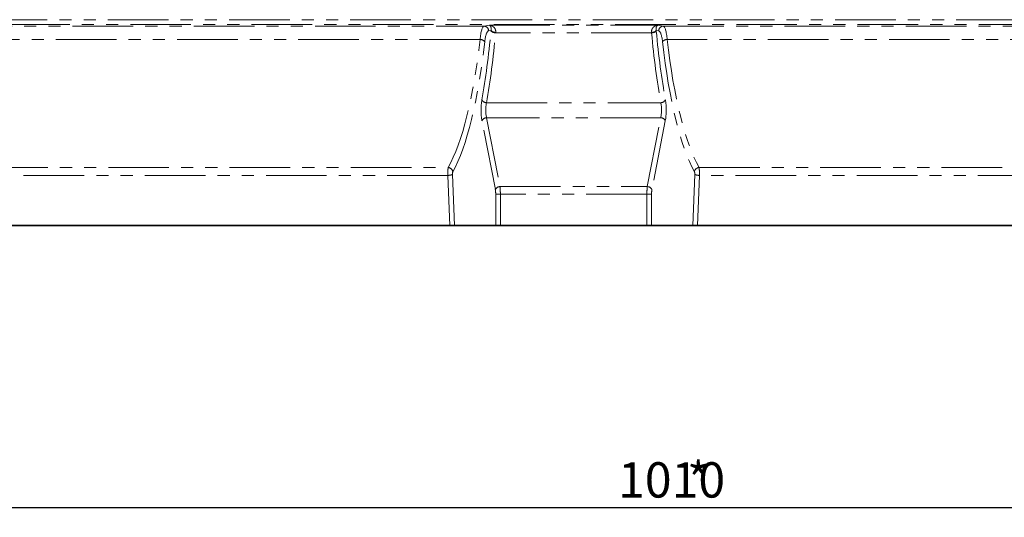
# Model space of a CAD drawing. Units: millimetres. Extents: x 8 to 417, y 1 to 291.
# Drawn here: x 110 to 213, y 181 to 233 of the extents above; entities that cross this region are included whole.
import ezdxf

# ---------------------------------------------------------------- set-up
doc = ezdxf.new("R2010")
doc.units = ezdxf.units.MM
doc.linetypes.add('PHANTOM', pattern=[12.7, 6.35, -1.27, 1.27, -1.27, 1.27, -1.27])
doc.layers.add('FORMAT', color=7, linetype='Continuous')
doc.styles.add('SLDTEXTSTYLE1', font='TXT', dxfattribs={"width": 0.7})
doc.dimstyles.new('SLDDIMSTYLE1', dxfattribs={"dimtxt": 3.393075, "dimasz": 3.393075, "dimexe": 0, "dimexo": 0.0625, "dimgap": 0.848269, "dimtad": 2, "dimdec": 1, "dimlfac": 4, "dimrnd": 1e-09, "dimzin": 12, "dimdsep": 46, "dimtxsty": 'SLDTEXTSTYLE1', "dimsah": 1, "dimcen": 0.09, "dimadec": 0, "dimazin": 3, "dimtfac": 1, "dimtdec": 1, "dimtofl": 0, "dimtmove": 0, "dimatfit": 3, "dimfxl": 0, "dimfrac": 2, "dimtolj": 1, "dimtzin": 12, "dimarcsym": 0})

# ---------------------------------------------------------------- blocks, each defined once
blk = doc.blocks.new('_D_2')
at = {"layer": 'FORMAT'}
for p, q in [((292.89, 232.81), (292.89, 181.1)), ((40.39, 213.86), (40.39, 181.1)), ((292.89, 182.1), (40.39, 182.1))]:
    blk.add_line(p, q, dxfattribs=at)
for points in [[(40.39, 182.1), (43.79, 181.58), (43.79, 182.62)], [(292.89, 182.1), (289.5, 182.62), (289.5, 181.58)]]:
    blk.add_solid(points, dxfattribs=at)
at = {"layer": 'FORMAT', "attachment_point": 1, "style": 'SLDTEXTSTYLE1'}
for s, insert, char_height in [('1010', (172.55, 186.88), 3.704), ('*', (179.78, 186.88), 3.7)]:
    blk.add_mtext(s, dxfattribs=dict(at, insert=insert, char_height=char_height))

msp = doc.modelspace()

# ---------------------------------------------------------------- linework, layer by layer
at = {"color": 8, "linetype": 'PHANTOM', "lineweight": 18}
for p, q in [((42.894, 233.305), (292.894, 233.305)), ((292.894, 232.805), (42.894, 232.805)), ((77.294, 232.629), (158.494, 232.629)), ((158.494, 232.629), (159.063, 232.715)), ((159.239, 232.168), (158.982, 232.129)), ((159.063, 232.715), (176.725, 232.715)), ((176.807, 232.129), (176.55, 232.168)), ((176.725, 232.715), (177.294, 232.629)), ((177.294, 232.629), (258.494, 232.629)), ((158.095, 231.223), (77.694, 231.223)), ((176.068, 231.93), (159.721, 231.93)), ((258.095, 231.223), (177.694, 231.223)), ((158.767, 224.593), (177.022, 224.593)), ((158.777, 223.024), (160.177, 215.795)), ((177.012, 223.024), (158.777, 223.024)), ((175.612, 215.795), (177.012, 223.024)), ((159.69, 215.474), (158.289, 222.703)), ((177.499, 222.703), (176.099, 215.474)), ((81.042, 217.798), (154.747, 217.798)), ((181.042, 217.798), (254.747, 217.798)), ((154.712, 216.975), (81.077, 216.975)), ((154.927, 211.697), (154.712, 216.975)), ((155.199, 217.062), (155.417, 211.697)), ((180.371, 211.697), (180.59, 217.062)), ((181.077, 216.975), (180.862, 211.697)), ((254.712, 216.975), (181.077, 216.975)), ((160.177, 215.795), (175.612, 215.795)), ((159.73, 211.697), (159.73, 214.992)), ((160.217, 214.992), (159.73, 214.992)), ((175.571, 214.992), (160.217, 214.992)), ((160.217, 214.992), (160.217, 211.697)), ((175.571, 211.697), (175.571, 214.992)), ((175.571, 214.992), (176.059, 214.992)), ((176.059, 214.992), (176.059, 211.697))]:
    msp.add_line(p, q, dxfattribs=at)
at = {"color": 7, "linetype": 'Continuous', "lineweight": 35}
for p, q in [((154.927, 211.697), (80.862, 211.697)), ((155.417, 211.697), (154.927, 211.697)), ((155.417, 211.697), (159.73, 211.697)), ((160.217, 211.697), (159.73, 211.697)), ((160.217, 211.697), (175.571, 211.697)), ((176.059, 211.697), (175.571, 211.697)), ((180.371, 211.697), (176.059, 211.697)), ((180.862, 211.697), (180.371, 211.697)), ((254.927, 211.697), (180.862, 211.697))]:
    msp.add_line(p, q, dxfattribs=at)
at = {"color": 8, "linetype": 'PHANTOM', "lineweight": 18}
for centre, radius, start, end in [((158.483, 232.131), 0.498, 359.80802, 88.73941), ((159.707, 232.614), 0.647, 223.60009, 271.62705), ((176.081, 232.614), 0.647, 268.37295, 316.39991), ((177.305, 232.131), 0.498, 91.26059, 180.19198), ((158.109, 230.602), 0.621, 40.38311, 91.30815), ((159.699, 232.605), 0.675, 226.38256, 271.83989), ((176.09, 232.605), 0.675, 268.16011, 313.61744), ((177.68, 230.602), 0.621, 88.69185, 139.61689), ((158.776, 225.148), 0.555, 206.63279, 269.06631), ((177.013, 225.148), 0.555, 270.93369, 333.36721), ((158.79, 222.474), 0.55, 91.37732, 155.448), ((176.999, 222.474), 0.55, 24.552, 88.62268), ((154.709, 217.27), 0.529, 7.14015, 85.91141), ((181.08, 217.27), 0.529, 94.08859, 172.85985), ((154.75, 218.171), 1.197, 268.17485, 292.03501), ((181.039, 218.171), 1.197, 247.96499, 271.82515), ((160.19, 215.245), 0.55, 91.37732, 155.448), ((175.599, 215.245), 0.55, 24.552, 88.62268)]:
    msp.add_arc(centre, radius, start, end, dxfattribs=at)
for centre, major_axis, ratio, start_param, end_param in [((158.51, 230.13), (0, 2.5), 0.1846946, 0.0349066, 1.1185725), ((159.609, 231.465), (0, 1.75), 0.2308682, 1.1578208, 1.1897877), ((176.18, 231.465), (0, 1.75), 0.2308682, 5.0933977, 5.1253645), ((177.278, 230.13), (0, 2.5), 0.1846946, 5.1646128, 6.2482787), ((152.265, 243.272), (0, 27.575), 0.2350544, 3.5344739, 4.2601651), ((152.804, 243.272), (0, 30), 0.2308682, 4.0532742, 4.3313803), ((158.998, 230.13), (0, 2), 0.2308682, 0.0349066, 1.1185725), ((153.291, 243.272), (0, 30.5), 0.2270835, 4.0532742, 4.3313803), ((160.096, 231.465), (0, 1.25), 0.3232155, 1.1578208, 1.1897877), ((175.693, 231.465), (0, 1.25), 0.3232155, 5.0933977, 5.1253645), ((182.497, 243.272), (0, 30.5), 0.2270835, 1.951805, 2.2299111), ((182.985, 243.272), (0, 30), 0.2308682, 1.951805, 2.2299111), ((176.791, 230.13), (0, 2), 0.2308682, 5.1646128, 6.2482787), ((183.524, 243.272), (0, 27.575), 0.2350544, 2.0230202, 2.7487114), ((152.752, 243.272), (0, 28.075), 0.2308682, 3.5344739, 4.2601651), ((183.037, 243.272), (0, 28.075), 0.2308682, 2.0230202, 2.7487114), ((158.599, 223.828), (0, 1.75), 0.2308682, 0.9116815, 2.268928), ((159.086, 223.828), (0, 1.25), 0.3232155, 0.9116815, 2.268928), ((176.703, 223.828), (0, 1.25), 0.3232155, 4.0142573, 5.3715038), ((177.19, 223.828), (0, 1.75), 0.2308682, 4.0142573, 5.3715038), ((154.769, 217.105), (0, 0.75), 0.0769561, 0.3928812, 1.7453293), ((181.02, 217.105), (0, 0.75), 0.0769561, 4.5378561, 5.8903041), ((155.256, 217.105), (0, 0.25), 0.2308682, 0.3928812, 1.7453293), ((180.533, 217.105), (0, 0.25), 0.2308682, 4.5378561, 5.8903041), ((160.044, 214.992), (0, 1.25), 0.1385209, 4.712389, 5.4105207), ((175.745, 214.992), (0, 1.25), 0.1385209, 0.8726646, 1.5707963), ((159.557, 214.992), (0, 0.75), 0.2308682, 4.712389, 5.4105207), ((176.232, 214.992), (0, 0.75), 0.2308682, 0.8726646, 1.5707963)]:
    msp.add_ellipse(centre, major_axis=major_axis, ratio=ratio, start_param=start_param, end_param=end_param, dxfattribs=at)
for points, knots in [([(159.239, 232.168), (159.249, 232.217), (159.253, 232.262), (159.256, 232.345), (159.253, 232.382), (159.241, 232.483), (159.224, 232.536), (159.185, 232.62), (159.162, 232.652), (159.126, 232.686), (159.114, 232.695), (159.089, 232.708), (159.076, 232.712), (159.063, 232.715)], [0, 0, 0, 0, 0.125, 0.125, 0.25, 0.25, 0.5, 0.5, 0.75, 0.75, 0.875, 0.875, 1, 1, 1, 1]), ([(159.726, 231.967), (159.734, 232.028), (159.734, 232.086), (159.718, 232.197), (159.703, 232.25), (159.644, 232.391), (159.585, 232.468), (159.486, 232.558), (159.451, 232.584), (159.378, 232.629), (159.34, 232.648), (159.262, 232.679), (159.223, 232.691), (159.144, 232.708), (159.104, 232.713), (159.063, 232.715)], [0, 0, 0, 0, 0.125, 0.125, 0.25, 0.25, 0.5, 0.5, 0.625, 0.625, 0.75, 0.75, 0.875, 0.875, 1, 1, 1, 1]), ([(176.063, 231.967), (176.054, 232.028), (176.055, 232.086), (176.071, 232.197), (176.086, 232.25), (176.145, 232.391), (176.204, 232.468), (176.303, 232.558), (176.338, 232.584), (176.411, 232.629), (176.449, 232.648), (176.526, 232.679), (176.566, 232.691), (176.645, 232.708), (176.685, 232.713), (176.725, 232.715)], [0, 0, 0, 0, 0.125, 0.125, 0.25, 0.25, 0.5, 0.5, 0.625, 0.625, 0.75, 0.75, 0.875, 0.875, 1, 1, 1, 1]), ([(176.55, 232.168), (176.54, 232.217), (176.536, 232.262), (176.533, 232.345), (176.536, 232.382), (176.548, 232.483), (176.565, 232.536), (176.604, 232.62), (176.627, 232.652), (176.663, 232.686), (176.675, 232.695), (176.7, 232.708), (176.713, 232.712), (176.725, 232.715)], [0, 0, 0, 0, 0.125, 0.125, 0.25, 0.25, 0.5, 0.5, 0.75, 0.75, 0.875, 0.875, 1, 1, 1, 1])]:
    msp.add_open_spline(points, degree=3, knots=knots, dxfattribs=at)

# ---------------------------------------------------------------- dimensions: what is measured, and where the dimension line sits
at = {"layer": 'FORMAT'}
dim = msp.add_linear_dim(base=(40.394, 182.103), p1=(292.894, 232.805), p2=(40.394, 213.862), text='<>*', dimstyle='SLDDIMSTYLE1', dxfattribs=at)
dim.commit()
dim.dimension.update_dxf_attribs({"geometry": '_D_2', "text_midpoint": (177.246, 182.103), "dimtype": 160})

doc.saveas('drawing.dxf')
